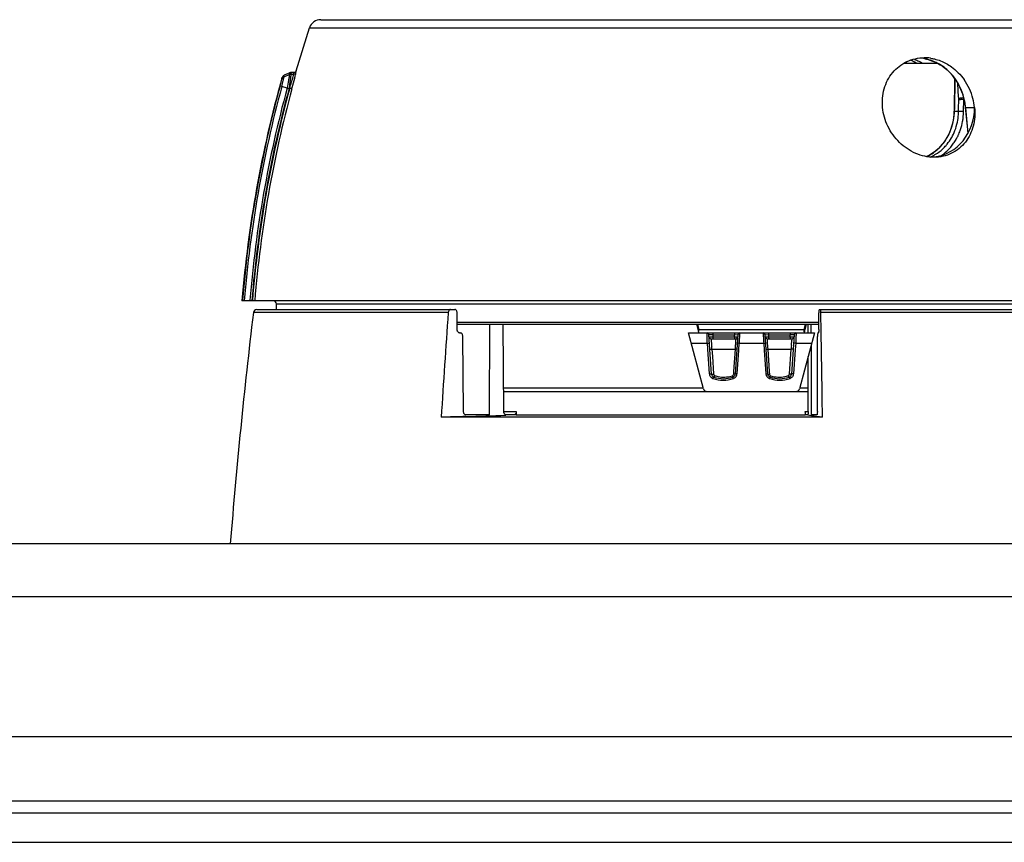
# Model space of a CAD drawing. Units: millimetres. Extents: x -988 to 927, y -802 to 1217.
# Drawn here: x -77 to 7, y 1128 to 1199 of the extents above; entities that cross this region are included whole.
import ezdxf

# ---------------------------------------------------------------- set-up
doc = ezdxf.new("R2010")
doc.units = ezdxf.units.MM
doc.header["$LTSCALE"] = 23.1
doc.layers.get('0').update_dxf_attribs({"linetype": 'CONTINUOUS'})
doc.layers.add('BOM_HIDE', color=7, linetype='CONTINUOUS')
doc.layers.add('EDGE_FEAT', color=7, linetype='CONTINUOUS')

msp = doc.modelspace()

# ---------------------------------------------------------------- linework, layer by layer
at = {"color": 7, "linetype": 'Continuous'}
for p, q in [((-9.903, 1171.852), (-9.904, 1172.602)), ((-9.895, 1164.852), (-9.902, 1170.825)), ((377.991, 1153.852), (-408.009, 1153.852)), ((-412.509, 1149.352), (382.491, 1149.352)), ((382.491, 1137.352), (-412.509, 1137.352)), ((363.491, 1131.852), (-393.509, 1131.852)), ((382.491, 1130.852), (-412.509, 1130.852)), ((-415.009, 1128.352), (384.991, 1128.352))]:
    msp.add_line(p, q, dxfattribs=at)
msp.add_open_spline([(-8.952, 1164.647), (-14.665, 1164.664), (-23.071, 1164.671), (-33.922, 1164.666), (-39.06, 1164.656), (-41.503, 1164.647)], degree=3, knots=[0, 0, 0, 0, 0.526466, 0.77479, 1, 1, 1, 1], dxfattribs=at)
at = {"layer": 'BOM_HIDE', "color": 7, "linetype": 'Continuous'}
for p, q in [((-53.885, 1194.238), (-52.74, 1197.918)), ((-52.74, 1197.918), (10.992, 1197.918)), ((-51.791, 1198.602), (10.338, 1198.602)), ((1.286, 1194.628), (1.286, 1194.628)), ((-54.465, 1193.91), (-54.932, 1193.706)), ((-54.932, 1193.706), (-54.908, 1193.852)), ((-54.932, 1193.706), (-54.908, 1193.851)), ((-54.441, 1194.066), (-54.908, 1193.852)), ((-54.441, 1194.066), (-54.461, 1193.935)), ((-54.454, 1193.98), (-54.461, 1193.935)), ((-54.441, 1194.066), (-54.446, 1194.032)), ((-54.339, 1193.937), (-54.103, 1193.937)), ((-54.316, 1194.094), (-54.335, 1193.961)), ((-54.332, 1193.984), (-54.335, 1193.961)), ((-54.317, 1194.083), (-54.323, 1194.044)), ((-54.077, 1194.094), (-54.316, 1194.094)), ((-54.103, 1193.937), (-54.077, 1194.094)), ((-54.087, 1194.035), (-54.082, 1194.065)), ((-54.079, 1194.084), (-54.077, 1194.093)), ((-54.077, 1194.093), (-54.077, 1194.094)), ((-53.911, 1194.075), (-53.885, 1194.238)), ((-53.895, 1194.176), (-53.89, 1194.208)), ((-53.887, 1194.229), (-53.885, 1194.238)), ((-55.116, 1192.886), (-55.264, 1192.926)), ((-55.122, 1193.49), (-55.099, 1193.628)), ((-54.656, 1192.767), (-55.116, 1192.886)), ((-55.108, 1193.576), (-55.103, 1193.604)), ((-54.488, 1192.748), (-54.44, 1192.748)), ((-54.247, 1192.699), (-54.219, 1192.803)), ((3.246, 1191.078), (3.461, 1188.873)), ((3.246, 1191.078), (3.246, 1191.078)), ((3.346, 1190.3), (3.268, 1191.102)), ((3.268, 1191.102), (4.034, 1191.102)), ((3.449, 1189.232), (3.346, 1190.3)), ((3.481, 1188.908), (3.449, 1189.232)), ((28.416, 1174.602), (-58.513, 1174.602)), ((-58.473, 1174.602), (-58.469, 1174.657)), ((-58.473, 1174.602), (-58.468, 1174.657)), ((-57.836, 1174.637), (-57.839, 1174.602)), ((-55.566, 1173.852), (-55.574, 1174.307)), ((25.555, 1174.307), (-55.574, 1174.307)), ((-9.264, 1172.75), (-40.139, 1172.75)), ((-40.138, 1172.602), (-9.264, 1172.602))]:
    msp.add_line(p, q, dxfattribs=at)
for points in [[(-0.202, 1195.26), (0.086, 1195.189), (0.363, 1195.1), (0.627, 1194.996), (0.877, 1194.877)], [(0.877, 1194.877), (1.11, 1194.745), (1.286, 1194.628)], [(1.286, 1194.628), (1.571, 1194.407), (1.882, 1194.118), (2.167, 1193.796)], [(-54.908, 1193.852), (-54.94, 1193.835), (-54.988, 1193.801), (-55.03, 1193.759), (-55.064, 1193.711), (-55.089, 1193.658), (-55.099, 1193.628)], [(-54.316, 1194.094), (-54.316, 1194.094), (-54.317, 1194.083)], [(-53.885, 1194.238), (-53.894, 1194.213), (-53.916, 1194.176), (-53.945, 1194.144), (-53.98, 1194.119), (-54.02, 1194.102), (-54.062, 1194.094), (-54.077, 1194.094)], [(2.167, 1193.796), (2.424, 1193.447), (2.65, 1193.073), (2.843, 1192.679), (3.001, 1192.268), (3.123, 1191.845), (3.207, 1191.415), (3.246, 1191.078)], [(-55.1, 1193.62), (-55.099, 1193.627), (-55.099, 1193.628)]]:
    msp.add_lwpolyline(points, dxfattribs=at)
for centre, radius, start, end in [((-51.791, 1197.602), 1, 90, 161.60465), ((-3.348, 1192.216), 3.122, 57.69274, 61.66761), ((-2.558, 1192.425), 2.939, 61.2457, 67.7857), ((-2.652, 1192.247), 3.14, 60.73744, 61.30331), ((-2.68, 1192.197), 3.197, 59.87303, 60.73645), ((-2.786, 1192.018), 3.405, 56.35507, 59.84377), ((-2.431, 1191.346), 4.064, 64.94427, 70.29703), ((-2.54, 1191.115), 4.32, 60.301, 64.93275), ((-0.259, 1191.706), 3.646, 89.14286, 89.99917), ((-0.259, 1191.679), 3.673, 86.09134, 89.1401), ((-0.262, 1191.636), 3.716, 81.92655, 86.08899), ((-62.285, 1195.192), 7.924, 350.69492, 350.87465), ((-54.316, 1193.794), 0.3, 89.99999, 114.70533), ((-62.897, 1195.291), 8.664, 351.00661, 351.17073), ((42.151, 1166.361), 101, 164.33715, 175.31945), ((42.062, 1166.438), 100.866, 164.77533, 175.32643), ((42.06, 1166.446), 100.708, 164.7791, 175.35472), ((-79.744, 1200.749), 26.539, 342.45348, 343.67408), ((-72.374, 1198.583), 18.858, 343.69583, 344.71401), ((-0.922, 1190.602), 4.982, 14.72899, 35.30242), ((41.7, 1166.519), 99.867, 164.76237, 175.33787), ((41.708, 1166.517), 99.708, 164.74724, 175.34872), ((41.761, 1166.518), 99.712, 164.74833, 175.34935), ((42.005, 1166.473), 99.761, 164.75853, 175.3258), ((-1.743, 1190.657), 5.031, 8.59884, 12.01556), ((-1.663, 1190.669), 4.95, 5.02184, 8.60218), ((-0.857, 1190.616), 4.916, 5.67954, 14.76313), ((-55.874, 1174.302), 0.3, 1, 90)]:
    msp.add_arc(centre, radius, start, end, dxfattribs=at)
msp.add_ellipse((0.108, 1191.102), major_axis=(-0.193, 4.246), ratio=0.923599, start_param=3.209855, end_param=4.670361, dxfattribs=at)
for points, knots in [([(-3.819, 1191.102), (-3.871, 1191.636), (-3.786, 1192.718), (-3.052, 1194.148), (-1.803, 1195.128), (-0.769, 1195.352), (-0.259, 1195.352)], [0, 0, 0, 0, 0.258778, 0.508954, 0.753872, 1, 1, 1, 1]), ([(0.934, 1194.852), (0.813, 1194.917), (0.317, 1195.149), (-0.224, 1195.285), (-0.631, 1195.329)], [0, 0, 0, 0, 0.25085, 1, 1, 1, 1]), ([(0.26, 1195.315), (0.377, 1195.299), (0.849, 1195.209), (1.304, 1195.03), (1.62, 1194.856)], [0, 0, 0, 0, 0.247154, 1, 1, 1, 1]), ([(2.421, 1193.48), (2.344, 1193.592), (2.025, 1194.02), (1.63, 1194.393), (1.304, 1194.624)], [0, 0, 0, 0, 0.253191, 1, 1, 1, 1]), ([(1.62, 1194.856), (1.769, 1194.774), (2.352, 1194.406), (2.845, 1193.903), (3.144, 1193.481)], [0, 0, 0, 0, 0.247471, 1, 1, 1, 1]), ([(-54.465, 1193.91), (-54.472, 1193.87), (-54.484, 1193.764), (-54.502, 1193.659), (-54.512, 1193.595)], [0, 0, 0, 0, 0.382667, 1, 1, 1, 1]), ([(-54.339, 1193.937), (-54.345, 1193.896), (-54.354, 1193.789), (-54.367, 1193.682), (-54.375, 1193.617)], [0, 0, 0, 0, 0.383213, 1, 1, 1, 1]), ([(-54.219, 1192.803), (-54.147, 1193.069), (-54.053, 1193.433), (-53.954, 1193.858), (-53.921, 1194.015), (-53.911, 1194.075)], [0, 0, 0, 0, 0.631397, 0.861202, 1, 1, 1, 1]), ([(-54.184, 1193.611), (-54.174, 1193.647), (-54.145, 1193.755), (-54.117, 1193.863), (-54.103, 1193.937)], [0, 0, 0, 0, 0.335101, 1, 1, 1, 1]), ([(-53.911, 1194.075), (-53.923, 1194.035), (-53.975, 1193.962), (-54.061, 1193.936), (-54.103, 1193.937)], [0, 0, 0, 0, 0.49507, 1, 1, 1, 1]), ([(-55.264, 1192.926), (-55.232, 1193.043), (-55.184, 1193.231), (-55.135, 1193.419), (-55.122, 1193.49)], [0, 0, 0, 0, 0.628384, 1, 1, 1, 1]), ([(-55.122, 1193.49), (-55.109, 1193.537), (-55.06, 1193.626), (-54.978, 1193.686), (-54.932, 1193.706)], [0, 0, 0, 0, 0.496972, 1, 1, 1, 1]), ([(-55.115, 1192.886), (-55.074, 1193.058), (-55.011, 1193.331), (-54.948, 1193.604), (-54.932, 1193.706)], [0, 0, 0, 0, 0.630733, 1, 1, 1, 1]), ([(-54.512, 1193.595), (-54.522, 1193.535), (-54.568, 1193.259), (-54.619, 1192.983), (-54.657, 1192.767)], [0, 0, 0, 0, 0.215517, 1, 1, 1, 1]), ([(-54.375, 1193.617), (-54.383, 1193.555), (-54.419, 1193.265), (-54.46, 1192.975), (-54.49, 1192.748)], [0, 0, 0, 0, 0.214167, 1, 1, 1, 1]), ([(-54.655, 1192.776), (-54.629, 1192.769), (-54.578, 1192.742), (-54.519, 1192.744), (-54.49, 1192.748)], [0, 0, 0, 0, 0.477378, 1, 1, 1, 1]), ([(-54.247, 1192.699), (-54.253, 1192.698), (-54.273, 1192.705), (-54.338, 1192.719), (-54.396, 1192.736), (-54.44, 1192.748)], [0, 0, 0, 0, 0.092415, 0.312482, 1, 1, 1, 1]), ([(0.573, 1186.852), (0.039, 1186.852), (-0.782, 1187.037), (-1.74, 1187.57), (-2.613, 1188.285), (-3.447, 1189.446), (-3.764, 1190.549), (-3.819, 1191.102)], [0, 0, 0, 0, 0.241363, 0.366764, 0.49389, 0.748615, 1, 1, 1, 1]), ([(3.246, 1191.078), (3.246, 1191.08), (3.249, 1191.091), (3.26, 1191.098), (3.268, 1191.102)], [0, 0, 0, 0, 0.178244, 1, 1, 1, 1]), ([(4.034, 1191.102), (4.086, 1190.574), (4.017, 1189.516), (3.557, 1188.551), (3.247, 1188.151)], [0, 0, 0, 0, 0.512013, 1, 1, 1, 1]), ([(3.247, 1188.151), (2.937, 1187.753), (2.122, 1187.077), (1.087, 1186.852), (0.573, 1186.852)], [0, 0, 0, 0, 0.495128, 1, 1, 1, 1])]:
    msp.add_open_spline(points, degree=3, knots=knots, dxfattribs=at)
for points in [[(1.304, 1194.624), (1.186, 1194.708), (1.062, 1194.784), (0.934, 1194.852)], [(1.286, 1194.628), (1.291, 1194.624), (1.298, 1194.623), (1.304, 1194.624)], [(-54.339, 1193.937), (-54.382, 1193.937), (-54.426, 1193.928), (-54.465, 1193.91)], [(3.178, 1191.704), (3.044, 1192.334), (2.784, 1192.949), (2.421, 1193.48)]]:
    msp.add_open_spline(points, degree=3, dxfattribs=at)
at = {"layer": 'EDGE_FEAT', "color": 7, "linetype": 'Continuous'}
for p, q in [((0.92, 1194.852), (-2.036, 1194.852)), ((2.333, 1193.571), (2.281, 1190.778)), ((2.355, 1193.541), (2.308, 1191.028)), ((2.672, 1192.017), (2.613, 1193.134)), ((2.679, 1191.887), (2.672, 1192.017)), ((2.672, 1191.028), (2.681, 1191.772)), ((3.095, 1190.775), (3.107, 1191.77)), ((3.137, 1191.77), (3.107, 1191.77)), ((2.281, 1190.778), (2.278, 1190.675)), ((2.304, 1190.778), (2.281, 1190.778)), ((2.308, 1191.028), (2.304, 1190.778)), ((2.304, 1190.778), (2.669, 1190.778)), ((2.669, 1190.778), (2.672, 1191.028)), ((2.669, 1190.778), (2.698, 1190.779)), ((1.952, 1189.113), (1.826, 1188.823)), ((1.333, 1188.027), (1.134, 1187.792)), ((2.452, 1188.376), (2.457, 1188.385)), ((2.452, 1188.376), (2.457, 1188.385)), ((0.187, 1187.044), (-0.075, 1186.913)), ((-40.901, 1173.588), (-57.541, 1173.588)), ((-57.243, 1173.852), (-40.331, 1173.852)), ((-40.133, 1172.147), (-40.148, 1173.557)), ((-9.266, 1172.147), (-9.262, 1173.557)), ((-9.22, 1173.852), (27.225, 1173.852)), ((27.523, 1173.588), (-9.09, 1173.588)), ((-39.95, 1171.852), (-39.844, 1171.852)), ((-37.381, 1164.852), (-37.34, 1172.602)), ((-36.165, 1165.15), (-36.205, 1172.602)), ((-19.112, 1167.075), (-20.392, 1171.852)), ((-20.392, 1171.852), (-9.627, 1171.852)), ((-19.537, 1172.044), (-19.686, 1172.602)), ((-19.473, 1172.15), (-19.585, 1172.602)), ((-19.473, 1172.15), (-19.584, 1172.602)), ((-19.473, 1172.15), (-10.545, 1172.15)), ((-9.627, 1171.852), (-10.907, 1167.075)), ((-10.434, 1172.602), (-10.545, 1172.15)), ((-10.434, 1172.602), (-10.545, 1172.15)), ((-10.333, 1172.602), (-10.459, 1172.129)), ((-10.164, 1171.852), (-10.164, 1172.602)), ((-9.307, 1171.852), (-9.332, 1171.852)), ((-39.593, 1165.147), (-39.661, 1171.557)), ((-18.422, 1168.342), (-18.65, 1171.712)), ((-18.485, 1171.352), (-16.333, 1171.352)), ((-18.321, 1171.702), (-18.308, 1171.502)), ((-18.321, 1171.702), (-16.458, 1171.702)), ((-16.471, 1171.502), (-18.308, 1171.502)), ((-16.471, 1171.502), (-16.458, 1171.702)), ((-16.184, 1171.492), (-16.471, 1171.502)), ((-16.458, 1171.702), (-16.169, 1171.712)), ((-16.169, 1171.712), (-16.396, 1168.342)), ((-13.622, 1168.342), (-13.85, 1171.712)), ((-13.85, 1171.712), (-13.56, 1171.702)), ((-13.547, 1171.502), (-13.835, 1171.492)), ((-13.834, 1171.492), (-13.835, 1171.492)), ((-13.83, 1171.492), (-13.834, 1171.492)), ((-13.685, 1171.352), (-11.533, 1171.352)), ((-13.56, 1171.702), (-13.547, 1171.502)), ((-13.56, 1171.702), (-11.697, 1171.702)), ((-11.711, 1171.502), (-13.547, 1171.502)), ((-11.711, 1171.502), (-11.697, 1171.702)), ((-11.369, 1171.712), (-11.596, 1168.342)), ((-9.389, 1165.147), (-9.373, 1171.557)), ((-20.157, 1170.974), (-18.781, 1170.974)), ((-18.747, 1170.47), (-18.781, 1170.974)), ((-18.747, 1170.47), (-18.781, 1170.974)), ((-18.602, 1168.35), (-18.747, 1170.47)), ((-18.389, 1170.497), (-18.388, 1170.474)), ((-18.388, 1170.474), (-18.345, 1169.84)), ((-18.388, 1170.474), (-16.389, 1170.474)), ((-16.517, 1168.571), (-16.389, 1170.474)), ((-16.389, 1170.474), (-16.382, 1170.569)), ((-16.118, 1170.389), (-16.257, 1168.35)), ((-16.079, 1170.974), (-16.118, 1170.389)), ((-16.079, 1170.974), (-13.94, 1170.974)), ((-13.9, 1170.389), (-13.94, 1170.974)), ((-13.761, 1168.35), (-13.9, 1170.389)), ((-13.63, 1170.492), (-13.629, 1170.474)), ((-13.629, 1170.474), (-11.631, 1170.474)), ((-13.629, 1170.474), (-13.501, 1168.571)), ((-11.773, 1168.354), (-11.631, 1170.474)), ((-11.276, 1170.404), (-11.417, 1168.35)), ((-11.237, 1170.974), (-11.276, 1170.404)), ((-11.237, 1170.974), (-9.862, 1170.974)), ((-18.345, 1169.84), (-18.246, 1168.354)), ((-10.173, 1165.15), (-10.167, 1169.835)), ((-16.533, 1168.334), (-16.517, 1168.571)), ((-13.501, 1168.571), (-13.486, 1168.334)), ((-18.246, 1168.354), (-18.245, 1168.334)), ((-11.774, 1168.334), (-11.773, 1168.354)), ((-36.176, 1167.15), (-19.132, 1167.15)), ((-36.174, 1166.852), (-18.835, 1166.852)), ((-18.822, 1166.852), (-10.171, 1166.852)), ((-10.887, 1167.15), (-10.17, 1167.15)), ((-36.165, 1165.147), (-35.095, 1165.147)), ((-35.095, 1165.147), (-35.098, 1164.852)), ((-10.417, 1165.147), (-10.417, 1164.852)), ((-10.417, 1165.147), (-10.173, 1165.147)), ((-37.381, 1164.852), (-39.41, 1164.852)), ((-35.278, 1164.852), (-35.983, 1164.852)), ((-35.276, 1164.849), (-35.982, 1164.826)), ((-35.276, 1164.849), (-35.982, 1164.827)), ((-35.098, 1164.852), (-10.417, 1164.852)), ((-9.89, 1164.78), (-10.376, 1164.849)), ((-10.214, 1164.852), (-10.375, 1164.852)), ((-9.45, 1164.718), (-10.051, 1164.803)), ((-9.431, 1164.852), (-9.895, 1164.852))]:
    msp.add_line(p, q, dxfattribs=at)
for points in [[(2.278, 1190.675), (2.254, 1190.355), (2.21, 1190.036)], [(2.21, 1190.036), (2.145, 1189.722), (2.059, 1189.413), (1.952, 1189.113)], [(1.826, 1188.823), (1.68, 1188.544), (1.516, 1188.278), (1.333, 1188.027)], [(0.688, 1187.377), (0.444, 1187.2), (0.187, 1187.044)], [(1.134, 1187.792), (0.918, 1187.575), (0.688, 1187.377)], [(-16.184, 1171.492), (-16.184, 1171.492), (-16.185, 1171.492), (-16.186, 1171.492), (-16.191, 1171.492)], [(-16.173, 1171.712), (-16.17, 1171.712), (-16.169, 1171.712)], [(-13.85, 1171.712), (-13.849, 1171.712), (-13.849, 1171.712), (-13.847, 1171.712), (-13.842, 1171.712)]]:
    msp.add_lwpolyline(points, dxfattribs=at)
for centre, radius, start, end in [((0.893, 1191.794), 1.788, 359.30535, 2.9856), ((2.959, 1190.889), 1.041, 98.62597, 99.89674), ((2.775, 1177.758), 14.015, 89.6197, 89.80809), ((2.755, 1174.81), 16.964, 88.81028, 89.61846), ((0.798, 1191.79), 2.309, 3.00363, 3.58066), ((0.741, 1191.787), 2.366, 359.58323, 2.99525), ((-2.543, 1190.867), 4.847, 348.16067, 355.0647), ((-2.564, 1190.87), 4.868, 355.05246, 358.91773), ((-2.145, 1190.83), 4.814, 348.27254, 355.97566), ((-2.193, 1190.835), 4.862, 355.96066, 359.33238), ((2.791, 1176.501), 14.278, 88.78107, 89.0467), ((-2.048, 1190.838), 5.144, 353.03598, 359.30692), ((-2.383, 1190.834), 4.684, 338.65119, 348.15916), ((-1.955, 1190.788), 4.619, 338.96647, 348.3043), ((-1.864, 1190.805), 4.956, 341.42057, 349.60252), ((-1.962, 1190.826), 5.057, 349.56946, 351.20862), ((-2.003, 1190.832), 5.098, 351.20906, 353.03373), ((-2.149, 1190.744), 4.434, 328.93133, 338.62598), ((-1.73, 1190.698), 4.377, 330.64307, 339.00485), ((-1.611, 1190.708), 4.685, 333.79927, 335.34311), ((-1.648, 1190.725), 4.726, 335.34264, 336.40219), ((-1.731, 1190.761), 4.817, 336.41437, 341.4175), ((-1.755, 1190.477), 3.956, 316.1023, 318.17924), ((-1.791, 1190.509), 4.004, 318.18025, 320.73129), ((-1.93, 1190.617), 4.18, 320.79442, 328.87958), ((-1.344, 1190.436), 3.909, 315.83918, 318.84488), ((-1.396, 1190.481), 3.978, 318.84311, 320.94571), ((-1.497, 1190.561), 4.107, 320.96516, 329.98629), ((-1.331, 1190.538), 4.357, 319.77471, 325.16644), ((-1.634, 1190.646), 4.268, 329.91993, 330.6245), ((-1.409, 1190.594), 4.453, 325.15677, 327.58127), ((-1.473, 1190.634), 4.528, 327.58212, 330.09166), ((-1.514, 1190.658), 4.576, 330.21418, 330.65264), ((-1.523, 1190.663), 4.586, 330.65259, 330.96791), ((-1.53, 1190.667), 4.594, 330.96789, 331.20172), ((-1.535, 1190.669), 4.6, 331.20171, 331.36513), ((-1.544, 1190.674), 4.61, 331.36528, 331.93844), ((-1.572, 1190.689), 4.642, 331.93993, 333.79959), ((-1.535, 1190.197), 3.598, 293.99027, 297.40659), ((-1.576, 1190.272), 3.684, 297.44026, 307.16376), ((-1.133, 1190.164), 3.563, 292.49839, 296.92009), ((-1.644, 1190.361), 3.796, 307.17077, 312.82455), ((-1.713, 1190.437), 3.898, 312.81518, 316.10514), ((-1.086, 1190.294), 4.01, 305.49982, 308.25765), ((-1.296, 1190.388), 3.842, 312.76593, 315.23565), ((-1.316, 1190.409), 3.87, 315.23338, 315.83436), ((438.909, 1114.11), 500, 173.1682, 175.44112), ((-57.243, 1173.552), 0.3, 90, 173.1682), ((769.16, 1114.512), 812.212, 175.828928, 176.461081), ((-3535.663, 1114.789), 3527.064, 0.80995, 0.955209), ((-18.799, 1171.702), 0.15, 3.86546, 90), ((-16.019, 1171.702), 0.15, 90, 176.13454), ((-13.999, 1171.702), 0.15, 3.86546, 90), ((-11.219, 1171.702), 0.15, 90, 176.13454), ((-9.372, 1176.788), 4.784, 255.80727, 256.87498), ((-18.485, 1171.502), 0.15, 183.86546, 270), ((-16.333, 1171.502), 0.15, 270, 356.13454), ((86.433, 1164.934), 102.689, 176.46585, 176.62784), ((57.558, 1166.722), 73.759, 176.33146, 176.4699), ((-90.115, 1166.56), 76.302, 3.52741, 3.69959), ((-119.835, 1164.73), 106.079, 3.37464, 3.52656), ((-13.685, 1171.502), 0.15, 183.86546, 270), ((-11.533, 1171.502), 0.15, 270, 356.13454), ((-49.89, 1167.947), 31.603, 4.6289, 5.01222), ((-96.423, 1176.535), 80.263, 355.73703, 355.86227), ((67.753, 1176.635), 81.615, 184.16436, 184.31598), ((22.273, 1167.747), 34.013, 175.22689, 175.40194), ((18.729, 1168.045), 30.457, 174.86691, 175.22932), ((-18.159, 1168.381), 0.444, 183.92897, 188.23864), ((-18.155, 1168.381), 0.448, 188.21061, 223.72336), ((-18.123, 1168.362), 0.3, 183.86546, 251.0752), ((-18.149, 1168.386), 0.456, 245.33876, 251.20351), ((-17.429, 1170.505), 2.694, 251.23032, 288.76969), ((-17.409, 1170.443), 2.5, 251.0752, 288.9248), ((-17.388, 1170.391), 2.316, 250.92372, 255.05688), ((-17.389, 1170.386), 2.311, 255.05434, 283.43452), ((-17.39, 1170.392), 2.317, 283.43421, 289.07339), ((-16.696, 1168.362), 0.3, 288.9248, 356.13454), ((-16.707, 1168.383), 0.452, 315.65456, 326.32536), ((-16.706, 1168.382), 0.45, 326.36411, 342.38527), ((-16.705, 1168.381), 0.449, 342.45554, 356.07168), ((-13.319, 1168.381), 0.443, 183.91033, 187.50726), ((-13.311, 1168.383), 0.451, 212.91502, 223.42375), ((-13.309, 1168.385), 0.455, 223.47742, 239.53426), ((-13.323, 1168.362), 0.3, 183.86546, 251.0752), ((-13.308, 1168.389), 0.458, 239.56548, 251.17882), ((-12.589, 1170.505), 2.694, 251.23013, 288.76987), ((-12.609, 1170.443), 2.5, 251.0752, 288.9248), ((-12.629, 1170.391), 2.316, 250.92516, 256.03213), ((-12.63, 1170.386), 2.311, 256.02947, 285.26291), ((-12.631, 1170.391), 2.316, 285.25963, 289.0756), ((-11.896, 1168.362), 0.3, 288.9248, 356.13454), ((-11.866, 1168.383), 0.451, 317.33657, 319.88738), ((-11.865, 1168.381), 0.449, 339.30614, 356.04013), ((-18.822, 1167.152), 0.3, 195, 270), ((-11.196, 1167.152), 0.3, 270, 345), ((-90.736, 2796.67), 1632.762, 271.80155, 271.921767), ((-24.953, 1054.511), 111.292, 81.7338, 81.99248)]:
    msp.add_arc(centre, radius, start, end, dxfattribs=at)
for points, knots in [([(2.679, 1191.887), (2.685, 1191.89), (2.717, 1191.902), (2.752, 1191.909), (2.78, 1191.914)], [0, 0, 0, 0, 0.18709, 1, 1, 1, 1]), ([(2.681, 1191.772), (2.689, 1191.773), (2.736, 1191.773), (2.783, 1191.773), (2.822, 1191.773)], [0, 0, 0, 0, 0.173323, 1, 1, 1, 1]), ([(2.803, 1191.918), (2.827, 1191.921), (2.926, 1191.933), (3.027, 1191.937), (3.102, 1191.934)], [0, 0, 0, 0, 0.241122, 1, 1, 1, 1]), ([(2.698, 1190.779), (2.719, 1190.779), (2.829, 1190.779), (2.94, 1190.778), (3.029, 1190.777)], [0, 0, 0, 0, 0.193248, 1, 1, 1, 1]), ([(0.48, 1186.987), (0.556, 1187.025), (0.852, 1187.189), (1.126, 1187.395), (1.313, 1187.568)], [0, 0, 0, 0, 0.248924, 1, 1, 1, 1]), ([(1.397, 1187.145), (1.452, 1187.188), (1.665, 1187.366), (1.861, 1187.565), (1.996, 1187.724)], [0, 0, 0, 0, 0.248588, 1, 1, 1, 1]), ([(-40.72, 1173.852), (-40.742, 1173.852), (-40.792, 1173.836), (-40.848, 1173.775), (-40.886, 1173.689), (-40.898, 1173.623), (-40.901, 1173.588)], [0, 0, 0, 0, 0.195026, 0.424298, 0.696953, 1, 1, 1, 1]), ([(-40.148, 1173.557), (-40.148, 1173.595), (-40.157, 1173.668), (-40.195, 1173.764), (-40.253, 1173.833), (-40.306, 1173.852), (-40.331, 1173.852)], [0, 0, 0, 0, 0.302753, 0.577272, 0.807263, 1, 1, 1, 1]), ([(-9.253, 1173.737), (-9.255, 1173.724), (-9.26, 1173.664), (-9.262, 1173.604), (-9.262, 1173.557)], [0, 0, 0, 0, 0.225514, 1, 1, 1, 1]), ([(-9.22, 1173.852), (-9.224, 1173.852), (-9.233, 1173.841), (-9.24, 1173.818), (-9.248, 1173.782), (-9.251, 1173.754), (-9.253, 1173.737)], [0, 0, 0, 0, 0.098977, 0.297433, 0.601838, 1, 1, 1, 1]), ([(-9.09, 1173.588), (-9.091, 1173.622), (-9.093, 1173.686), (-9.101, 1173.767), (-9.112, 1173.82), (-9.121, 1173.845), (-9.128, 1173.852), (-9.131, 1173.852)], [0, 0, 0, 0, 0.379922, 0.695725, 0.906927, 0.966934, 1, 1, 1, 1]), ([(-40.094, 1171.967), (-40.1, 1171.98), (-40.123, 1172.037), (-40.132, 1172.1), (-40.133, 1172.147)], [0, 0, 0, 0, 0.235926, 1, 1, 1, 1]), ([(-39.95, 1171.852), (-39.979, 1171.852), (-40.043, 1171.88), (-40.079, 1171.935), (-40.094, 1171.967)], [0, 0, 0, 0, 0.446476, 1, 1, 1, 1]), ([(-39.661, 1171.557), (-39.661, 1171.595), (-39.67, 1171.668), (-39.708, 1171.764), (-39.766, 1171.833), (-39.819, 1171.852), (-39.844, 1171.852)], [0, 0, 0, 0, 0.302753, 0.577272, 0.807263, 1, 1, 1, 1]), ([(-19.523, 1171.852), (-19.518, 1171.852), (-19.514, 1171.868), (-19.514, 1171.884), (-19.515, 1171.919), (-19.523, 1171.972), (-19.532, 1172.018), (-19.537, 1172.044)], [0, 0, 0, 0, 0.08141, 0.167439, 0.284223, 0.599856, 1, 1, 1, 1]), ([(-18.804, 1171.501), (-18.806, 1171.551), (-18.808, 1171.62), (-18.809, 1171.707), (-18.808, 1171.757), (-18.808, 1171.796), (-18.806, 1171.826), (-18.804, 1171.841), (-18.802, 1171.852), (-18.799, 1171.852)], [0, 0, 0, 0, 0.421706, 0.59332, 0.736324, 0.849245, 0.930999, 0.980896, 1, 1, 1, 1]), ([(-18.307, 1171.852), (-18.309, 1171.852), (-18.311, 1171.847), (-18.313, 1171.839), (-18.315, 1171.825), (-18.318, 1171.798), (-18.32, 1171.757), (-18.321, 1171.721), (-18.321, 1171.702)], [0, 0, 0, 0, 0.025985, 0.084681, 0.177103, 0.300674, 0.622361, 1, 1, 1, 1]), ([(-16.452, 1171.852), (-16.453, 1171.852), (-16.453, 1171.846), (-16.455, 1171.84), (-16.455, 1171.825), (-16.456, 1171.807), (-16.457, 1171.784), (-16.458, 1171.749), (-16.458, 1171.721), (-16.458, 1171.702)], [0, 0, 0, 0, 0.020864, 0.078085, 0.17031, 0.294454, 0.445671, 0.618766, 1, 1, 1, 1]), ([(-16.019, 1171.852), (-16.02, 1171.852), (-16.02, 1171.849), (-16.021, 1171.845), (-16.022, 1171.835), (-16.023, 1171.824), (-16.024, 1171.808), (-16.026, 1171.781), (-16.03, 1171.74), (-16.034, 1171.681), (-16.039, 1171.61), (-16.044, 1171.529), (-16.048, 1171.472), (-16.05, 1171.442)], [0, 0, 0, 0, 0.004492, 0.017243, 0.038283, 0.067558, 0.105006, 0.150529, 0.265027, 0.4094, 0.581705, 0.779477, 1, 1, 1, 1]), ([(-13.971, 1171.484), (-13.973, 1171.511), (-13.976, 1171.563), (-13.981, 1171.636), (-13.986, 1171.699), (-13.99, 1171.752), (-13.993, 1171.793), (-13.995, 1171.821), (-13.997, 1171.837), (-13.998, 1171.845), (-13.999, 1171.849), (-13.999, 1171.852), (-13.999, 1171.852)], [0, 0, 0, 0, 0.22227, 0.420789, 0.593006, 0.736878, 0.850653, 0.933002, 0.962044, 0.9829, 0.995532, 1, 1, 1, 1]), ([(-13.566, 1171.852), (-13.565, 1171.852), (-13.565, 1171.846), (-13.564, 1171.84), (-13.563, 1171.825), (-13.562, 1171.807), (-13.561, 1171.784), (-13.561, 1171.749), (-13.56, 1171.721), (-13.56, 1171.702)], [0, 0, 0, 0, 0.020863, 0.078085, 0.170309, 0.294453, 0.445671, 0.618766, 1, 1, 1, 1]), ([(-11.711, 1171.852), (-11.71, 1171.852), (-11.707, 1171.847), (-11.706, 1171.839), (-11.703, 1171.825), (-11.7, 1171.798), (-11.698, 1171.757), (-11.697, 1171.721), (-11.697, 1171.702)], [0, 0, 0, 0, 0.025985, 0.084681, 0.177103, 0.300674, 0.622361, 1, 1, 1, 1]), ([(-11.219, 1171.852), (-11.217, 1171.852), (-11.215, 1171.841), (-11.212, 1171.826), (-11.211, 1171.796), (-11.21, 1171.757), (-11.21, 1171.706), (-11.211, 1171.62), (-11.213, 1171.55), (-11.214, 1171.5)], [0, 0, 0, 0, 0.019133, 0.069088, 0.150901, 0.263974, 0.407051, 0.578709, 1, 1, 1, 1]), ([(-10.545, 1172.15), (-10.546, 1172.138), (-10.549, 1172.094), (-10.546, 1172.049), (-10.541, 1172.017)], [0, 0, 0, 0, 0.258479, 1, 1, 1, 1]), ([(-10.541, 1172.017), (-10.54, 1172.005), (-10.532, 1171.966), (-10.519, 1171.928), (-10.504, 1171.903)], [0, 0, 0, 0, 0.282197, 1, 1, 1, 1]), ([(-10.504, 1171.903), (-10.505, 1171.89), (-10.507, 1171.876), (-10.501, 1171.852), (-10.495, 1171.852)], [0, 0, 0, 0, 0.711704, 1, 1, 1, 1]), ([(-10.459, 1172.129), (-10.47, 1172.087), (-10.488, 1172.012), (-10.501, 1171.936), (-10.504, 1171.903)], [0, 0, 0, 0, 0.564946, 1, 1, 1, 1]), ([(-9.332, 1171.852), (-9.336, 1171.852), (-9.345, 1171.841), (-9.351, 1171.818), (-9.359, 1171.782), (-9.363, 1171.754), (-9.365, 1171.737)], [0, 0, 0, 0, 0.098977, 0.297433, 0.601838, 1, 1, 1, 1]), ([(-9.266, 1172.147), (-9.266, 1172.109), (-9.268, 1172.039), (-9.275, 1171.949), (-9.286, 1171.889), (-9.296, 1171.86), (-9.304, 1171.852), (-9.307, 1171.852)], [0, 0, 0, 0, 0.374281, 0.691534, 0.906682, 0.967513, 1, 1, 1, 1]), ([(-18.781, 1170.974), (-18.784, 1171.022), (-18.793, 1171.198), (-18.8, 1171.373), (-18.804, 1171.501)], [0, 0, 0, 0, 0.272485, 1, 1, 1, 1]), ([(-18.65, 1171.712), (-18.65, 1171.713), (-18.646, 1171.712), (-18.643, 1171.713), (-18.634, 1171.712), (-18.623, 1171.712), (-18.609, 1171.711), (-18.585, 1171.711), (-18.548, 1171.71), (-18.499, 1171.708), (-18.422, 1171.706), (-18.362, 1171.704), (-18.321, 1171.702)], [0, 0, 0, 0, 0.004938, 0.019735, 0.044233, 0.078163, 0.121152, 0.172729, 0.299283, 0.452285, 0.625078, 1, 1, 1, 1]), ([(-18.308, 1171.502), (-18.349, 1171.501), (-18.408, 1171.499), (-18.485, 1171.496), (-18.534, 1171.495), (-18.57, 1171.494), (-18.594, 1171.493), (-18.608, 1171.492), (-18.619, 1171.492), (-18.628, 1171.492), (-18.631, 1171.493), (-18.635, 1171.492), (-18.635, 1171.492)], [0, 0, 0, 0, 0.375344, 0.548249, 0.701204, 0.827569, 0.879033, 0.921924, 0.955783, 0.980242, 0.995032, 1, 1, 1, 1]), ([(-18.485, 1171.352), (-18.484, 1171.352), (-18.482, 1171.347), (-18.479, 1171.34), (-18.476, 1171.325), (-18.47, 1171.296), (-18.463, 1171.246), (-18.453, 1171.171), (-18.443, 1171.078), (-18.431, 1170.967), (-18.419, 1170.842), (-18.411, 1170.754), (-18.407, 1170.708)], [0, 0, 0, 0, 0.005946, 0.01973, 0.041857, 0.07234, 0.157849, 0.274625, 0.42043, 0.59238, 0.786903, 1, 1, 1, 1]), ([(-18.308, 1171.502), (-18.308, 1171.483), (-18.308, 1171.448), (-18.31, 1171.406), (-18.313, 1171.379), (-18.316, 1171.365), (-18.318, 1171.357), (-18.32, 1171.352), (-18.321, 1171.352)], [0, 0, 0, 0, 0.377673, 0.699384, 0.822959, 0.915379, 0.974061, 1, 1, 1, 1]), ([(-16.471, 1171.502), (-16.471, 1171.483), (-16.472, 1171.455), (-16.472, 1171.42), (-16.473, 1171.397), (-16.474, 1171.379), (-16.475, 1171.365), (-16.476, 1171.358), (-16.476, 1171.352), (-16.478, 1171.352)], [0, 0, 0, 0, 0.381217, 0.554305, 0.705517, 0.829658, 0.921883, 0.979111, 1, 1, 1, 1]), ([(-16.369, 1170.744), (-16.366, 1170.794), (-16.354, 1170.958), (-16.343, 1171.121), (-16.337, 1171.235)], [0, 0, 0, 0, 0.305459, 1, 1, 1, 1]), ([(-16.337, 1171.235), (-16.336, 1171.252), (-16.334, 1171.281), (-16.333, 1171.315), (-16.332, 1171.334), (-16.332, 1171.344), (-16.333, 1171.348), (-16.333, 1171.352), (-16.333, 1171.352)], [0, 0, 0, 0, 0.432943, 0.746273, 0.856673, 0.935741, 0.983323, 1, 1, 1, 1]), ([(-13.685, 1171.352), (-13.686, 1171.352), (-13.686, 1171.347), (-13.686, 1171.342), (-13.686, 1171.33), (-13.686, 1171.315), (-13.685, 1171.295), (-13.683, 1171.259), (-13.682, 1171.231), (-13.68, 1171.211)], [0, 0, 0, 0, 0.016641, 0.064467, 0.143792, 0.254462, 0.396186, 0.568251, 1, 1, 1, 1]), ([(-13.68, 1171.211), (-13.679, 1171.178), (-13.668, 1171.01), (-13.656, 1170.843), (-13.646, 1170.708)], [0, 0, 0, 0, 0.193514, 1, 1, 1, 1]), ([(-13.547, 1171.502), (-13.547, 1171.483), (-13.547, 1171.455), (-13.546, 1171.42), (-13.545, 1171.397), (-13.544, 1171.379), (-13.544, 1171.365), (-13.542, 1171.358), (-13.542, 1171.352), (-13.541, 1171.352)], [0, 0, 0, 0, 0.381217, 0.554305, 0.705517, 0.829658, 0.921883, 0.979111, 1, 1, 1, 1]), ([(-11.711, 1171.502), (-11.711, 1171.483), (-11.71, 1171.448), (-11.708, 1171.406), (-11.705, 1171.379), (-11.703, 1171.365), (-11.701, 1171.357), (-11.699, 1171.352), (-11.697, 1171.352)], [0, 0, 0, 0, 0.377673, 0.699384, 0.822959, 0.915379, 0.974061, 1, 1, 1, 1]), ([(-11.384, 1171.492), (-11.384, 1171.492), (-11.387, 1171.493), (-11.391, 1171.492), (-11.399, 1171.492), (-11.41, 1171.492), (-11.424, 1171.493), (-11.448, 1171.494), (-11.484, 1171.495), (-11.533, 1171.496), (-11.61, 1171.499), (-11.67, 1171.501), (-11.711, 1171.502)], [0, 0, 0, 0, 0.004948, 0.019696, 0.04409, 0.077875, 0.12069, 0.172077, 0.298296, 0.451156, 0.624038, 1, 1, 1, 1]), ([(-11.697, 1171.702), (-11.656, 1171.704), (-11.596, 1171.706), (-11.52, 1171.708), (-11.47, 1171.71), (-11.434, 1171.711), (-11.41, 1171.711), (-11.395, 1171.712), (-11.385, 1171.712), (-11.376, 1171.713), (-11.372, 1171.712), (-11.369, 1171.713), (-11.369, 1171.712)], [0, 0, 0, 0, 0.374882, 0.547645, 0.700595, 0.827138, 0.87873, 0.921746, 0.955708, 0.980234, 0.995052, 1, 1, 1, 1]), ([(-11.606, 1170.77), (-11.602, 1170.812), (-11.595, 1170.892), (-11.583, 1171.006), (-11.573, 1171.106), (-11.563, 1171.19), (-11.554, 1171.257), (-11.547, 1171.302), (-11.542, 1171.328), (-11.539, 1171.341), (-11.537, 1171.348), (-11.534, 1171.352), (-11.533, 1171.352)], [0, 0, 0, 0, 0.215695, 0.411218, 0.583042, 0.728127, 0.843871, 0.928383, 0.958494, 0.98036, 0.994, 1, 1, 1, 1]), ([(-11.214, 1171.5), (-11.215, 1171.461), (-11.221, 1171.286), (-11.23, 1171.11), (-11.237, 1170.974)], [0, 0, 0, 0, 0.222057, 1, 1, 1, 1]), ([(-9.365, 1171.737), (-9.366, 1171.724), (-9.371, 1171.664), (-9.373, 1171.604), (-9.373, 1171.557)], [0, 0, 0, 0, 0.225514, 1, 1, 1, 1]), ([(-18.781, 1170.974), (-18.759, 1170.976), (-18.717, 1170.979), (-18.662, 1170.979), (-18.624, 1170.976), (-18.605, 1170.972), (-18.599, 1170.968), (-18.599, 1170.966)], [0, 0, 0, 0, 0.357589, 0.679943, 0.904533, 0.968046, 1, 1, 1, 1]), ([(-18.567, 1170.482), (-18.567, 1170.48), (-18.561, 1170.476), (-18.543, 1170.472), (-18.505, 1170.469), (-18.451, 1170.469), (-18.409, 1170.472), (-18.388, 1170.474)], [0, 0, 0, 0, 0.031746, 0.094931, 0.318703, 0.640825, 1, 1, 1, 1]), ([(-16.252, 1170.482), (-16.252, 1170.481), (-16.256, 1170.478), (-16.269, 1170.475), (-16.297, 1170.472), (-16.339, 1170.472), (-16.372, 1170.473), (-16.389, 1170.474)], [0, 0, 0, 0, 0.029546, 0.088469, 0.300813, 0.619089, 1, 1, 1, 1]), ([(-16.079, 1170.974), (-16.097, 1170.975), (-16.13, 1170.976), (-16.173, 1170.976), (-16.202, 1170.973), (-16.215, 1170.97), (-16.219, 1170.967), (-16.219, 1170.966)], [0, 0, 0, 0, 0.379565, 0.698125, 0.911192, 0.970363, 1, 1, 1, 1]), ([(-13.94, 1170.974), (-13.922, 1170.975), (-13.889, 1170.976), (-13.846, 1170.976), (-13.817, 1170.973), (-13.804, 1170.97), (-13.799, 1170.967), (-13.799, 1170.966)], [0, 0, 0, 0, 0.379565, 0.698126, 0.911192, 0.970364, 1, 1, 1, 1]), ([(-13.767, 1170.482), (-13.767, 1170.481), (-13.762, 1170.478), (-13.749, 1170.475), (-13.721, 1170.472), (-13.679, 1170.472), (-13.647, 1170.473), (-13.629, 1170.474)], [0, 0, 0, 0, 0.029546, 0.088468, 0.300811, 0.619088, 1, 1, 1, 1]), ([(-11.452, 1170.482), (-11.452, 1170.48), (-11.458, 1170.476), (-11.476, 1170.472), (-11.513, 1170.469), (-11.568, 1170.469), (-11.609, 1170.472), (-11.631, 1170.474)], [0, 0, 0, 0, 0.031746, 0.094932, 0.318705, 0.640826, 1, 1, 1, 1]), ([(-11.237, 1170.974), (-11.259, 1170.976), (-11.301, 1170.979), (-11.356, 1170.979), (-11.395, 1170.976), (-11.413, 1170.972), (-11.419, 1170.968), (-11.419, 1170.966)], [0, 0, 0, 0, 0.357588, 0.679941, 0.904531, 0.968045, 1, 1, 1, 1]), ([(-18.602, 1168.35), (-18.58, 1168.352), (-18.539, 1168.355), (-18.484, 1168.355), (-18.446, 1168.352), (-18.428, 1168.348), (-18.422, 1168.344), (-18.422, 1168.342)], [0, 0, 0, 0, 0.358858, 0.681026, 0.904962, 0.968213, 1, 1, 1, 1]), ([(-18.422, 1168.342), (-18.422, 1168.34), (-18.416, 1168.336), (-18.399, 1168.332), (-18.361, 1168.329), (-18.307, 1168.33), (-18.266, 1168.332), (-18.245, 1168.334)], [0, 0, 0, 0, 0.031616, 0.094595, 0.317846, 0.63982, 1, 1, 1, 1]), ([(-18.296, 1167.955), (-18.29, 1167.972), (-18.278, 1168.003), (-18.257, 1168.044), (-18.241, 1168.068), (-18.225, 1168.08), (-18.22, 1168.079)], [0, 0, 0, 0, 0.367465, 0.678922, 0.893495, 1, 1, 1, 1]), ([(-18.245, 1168.334), (-18.243, 1168.305), (-18.221, 1168.247), (-18.172, 1168.212), (-18.144, 1168.202)], [0, 0, 0, 0, 0.501971, 1, 1, 1, 1]), ([(-18.22, 1168.079), (-18.215, 1168.077), (-18.199, 1168.089), (-18.184, 1168.114), (-18.163, 1168.154), (-18.151, 1168.185), (-18.144, 1168.202)], [0, 0, 0, 0, 0.105845, 0.320349, 0.632059, 1, 1, 1, 1]), ([(-16.633, 1168.202), (-16.606, 1168.212), (-16.556, 1168.248), (-16.535, 1168.305), (-16.533, 1168.334)], [0, 0, 0, 0, 0.500763, 1, 1, 1, 1]), ([(-16.598, 1168.079), (-16.598, 1168.079), (-16.598, 1168.083), (-16.599, 1168.089), (-16.602, 1168.101), (-16.608, 1168.123), (-16.618, 1168.157), (-16.628, 1168.186), (-16.633, 1168.202)], [0, 0, 0, 0, 0.021144, 0.076691, 0.166235, 0.287427, 0.609098, 1, 1, 1, 1]), ([(-16.563, 1167.955), (-16.568, 1167.971), (-16.578, 1168), (-16.588, 1168.035), (-16.594, 1168.056), (-16.597, 1168.068), (-16.598, 1168.074), (-16.599, 1168.078), (-16.598, 1168.079)], [0, 0, 0, 0, 0.391163, 0.713149, 0.834442, 0.924003, 0.979423, 1, 1, 1, 1]), ([(-16.396, 1168.342), (-16.396, 1168.341), (-16.401, 1168.338), (-16.413, 1168.335), (-16.441, 1168.332), (-16.483, 1168.332), (-16.515, 1168.333), (-16.533, 1168.334)], [0, 0, 0, 0, 0.029517, 0.088352, 0.300439, 0.618614, 1, 1, 1, 1]), ([(-16.257, 1168.35), (-16.275, 1168.351), (-16.308, 1168.353), (-16.351, 1168.352), (-16.379, 1168.35), (-16.392, 1168.346), (-16.396, 1168.344), (-16.396, 1168.342)], [0, 0, 0, 0, 0.380175, 0.698609, 0.911348, 0.970406, 1, 1, 1, 1]), ([(-13.761, 1168.35), (-13.743, 1168.351), (-13.71, 1168.353), (-13.668, 1168.352), (-13.639, 1168.35), (-13.626, 1168.346), (-13.622, 1168.344), (-13.622, 1168.342)], [0, 0, 0, 0, 0.380175, 0.698607, 0.911347, 0.970405, 1, 1, 1, 1]), ([(-13.622, 1168.342), (-13.622, 1168.341), (-13.618, 1168.338), (-13.605, 1168.335), (-13.577, 1168.332), (-13.535, 1168.332), (-13.503, 1168.333), (-13.486, 1168.334)], [0, 0, 0, 0, 0.029517, 0.088352, 0.300439, 0.618614, 1, 1, 1, 1]), ([(-13.486, 1168.334), (-13.484, 1168.305), (-13.463, 1168.248), (-13.413, 1168.212), (-13.385, 1168.202)], [0, 0, 0, 0, 0.49933, 1, 1, 1, 1]), ([(-13.456, 1167.955), (-13.45, 1167.971), (-13.441, 1168), (-13.43, 1168.035), (-13.424, 1168.056), (-13.421, 1168.068), (-13.42, 1168.074), (-13.419, 1168.078), (-13.42, 1168.079)], [0, 0, 0, 0, 0.391164, 0.71315, 0.834443, 0.924004, 0.979423, 1, 1, 1, 1]), ([(-13.42, 1168.079), (-13.421, 1168.079), (-13.42, 1168.083), (-13.419, 1168.089), (-13.416, 1168.101), (-13.411, 1168.123), (-13.4, 1168.157), (-13.391, 1168.186), (-13.385, 1168.202)], [0, 0, 0, 0, 0.021144, 0.076692, 0.166236, 0.287428, 0.609098, 1, 1, 1, 1]), ([(-11.874, 1168.202), (-11.847, 1168.212), (-11.797, 1168.247), (-11.776, 1168.305), (-11.774, 1168.334)], [0, 0, 0, 0, 0.497916, 1, 1, 1, 1]), ([(-11.798, 1168.079), (-11.803, 1168.077), (-11.819, 1168.089), (-11.835, 1168.114), (-11.856, 1168.154), (-11.868, 1168.185), (-11.874, 1168.202)], [0, 0, 0, 0, 0.105843, 0.320346, 0.632057, 1, 1, 1, 1]), ([(-11.722, 1167.955), (-11.728, 1167.972), (-11.741, 1168.003), (-11.762, 1168.044), (-11.778, 1168.068), (-11.793, 1168.08), (-11.798, 1168.079)], [0, 0, 0, 0, 0.367468, 0.678927, 0.893499, 1, 1, 1, 1]), ([(-11.596, 1168.342), (-11.597, 1168.34), (-11.602, 1168.336), (-11.62, 1168.332), (-11.657, 1168.329), (-11.711, 1168.33), (-11.752, 1168.332), (-11.774, 1168.334)], [0, 0, 0, 0, 0.031616, 0.094595, 0.317846, 0.63982, 1, 1, 1, 1]), ([(-11.417, 1168.35), (-11.438, 1168.352), (-11.48, 1168.355), (-11.535, 1168.355), (-11.572, 1168.352), (-11.59, 1168.348), (-11.596, 1168.344), (-11.596, 1168.342)], [0, 0, 0, 0, 0.358858, 0.681027, 0.904962, 0.968213, 1, 1, 1, 1]), ([(-39.41, 1164.852), (-39.434, 1164.852), (-39.488, 1164.872), (-39.546, 1164.941), (-39.583, 1165.036), (-39.592, 1165.109), (-39.593, 1165.147)], [0, 0, 0, 0, 0.192737, 0.422728, 0.697247, 1, 1, 1, 1]), ([(-35.983, 1164.852), (-36.007, 1164.852), (-36.061, 1164.872), (-36.119, 1164.942), (-36.156, 1165.038), (-36.165, 1165.111), (-36.165, 1165.15)], [0, 0, 0, 0, 0.19255, 0.422629, 0.697339, 1, 1, 1, 1]), ([(-35.095, 1165.147), (-35.096, 1165.109), (-35.105, 1165.035), (-35.149, 1164.92), (-35.227, 1164.849), (-35.279, 1164.849)], [0, 0, 0, 0, 0.306331, 0.583699, 1, 1, 1, 1]), ([(-10.375, 1164.849), (-10.379, 1164.849), (-10.386, 1164.859), (-10.392, 1164.876), (-10.399, 1164.904), (-10.408, 1164.957), (-10.415, 1165.039), (-10.417, 1165.109), (-10.417, 1165.147)], [0, 0, 0, 0, 0.034111, 0.098544, 0.191204, 0.311392, 0.626866, 1, 1, 1, 1]), ([(-10.173, 1165.15), (-10.173, 1165.112), (-10.175, 1165.041), (-10.182, 1164.95), (-10.193, 1164.889), (-10.203, 1164.86), (-10.211, 1164.852), (-10.214, 1164.852)], [0, 0, 0, 0, 0.373725, 0.691148, 0.906638, 0.967552, 1, 1, 1, 1]), ([(-9.389, 1165.147), (-9.389, 1165.109), (-9.391, 1165.039), (-9.399, 1164.949), (-9.41, 1164.889), (-9.42, 1164.86), (-9.427, 1164.852), (-9.431, 1164.852)], [0, 0, 0, 0, 0.374281, 0.691534, 0.906682, 0.967513, 1, 1, 1, 1]), ([(-35.098, 1164.852), (-35.129, 1164.851), (-35.189, 1164.848), (-35.249, 1164.85), (-35.279, 1164.849)], [0, 0, 0, 0, 0.50007, 1, 1, 1, 1]), ([(-10.375, 1164.849), (-10.382, 1164.85), (-10.396, 1164.848), (-10.41, 1164.851), (-10.417, 1164.852)], [0, 0, 0, 0, 0.497907, 1, 1, 1, 1])]:
    msp.add_open_spline(points, degree=3, knots=knots, dxfattribs=at)
for points in [[(-19.473, 1172.15), (-19.494, 1172.114), (-19.516, 1172.079), (-19.537, 1172.044)], [(-18.339, 1167.972), (-18.391, 1167.996), (-18.439, 1168.03), (-18.478, 1168.071)], [(-16.384, 1168.067), (-16.433, 1168.017), (-16.496, 1167.978), (-16.563, 1167.955)], [(-13.69, 1168.138), (-13.726, 1168.193), (-13.75, 1168.258), (-13.759, 1168.323)], [(-11.535, 1168.077), (-11.585, 1168.022), (-11.652, 1167.979), (-11.722, 1167.955)], [(-11.445, 1168.223), (-11.462, 1168.175), (-11.489, 1168.131), (-11.521, 1168.092)], [(-39.406, 1164.716), (-40.105, 1164.693), (-40.804, 1164.67), (-41.503, 1164.647)]]:
    msp.add_open_spline(points, degree=3, dxfattribs=at)

doc.saveas('drawing.dxf')
